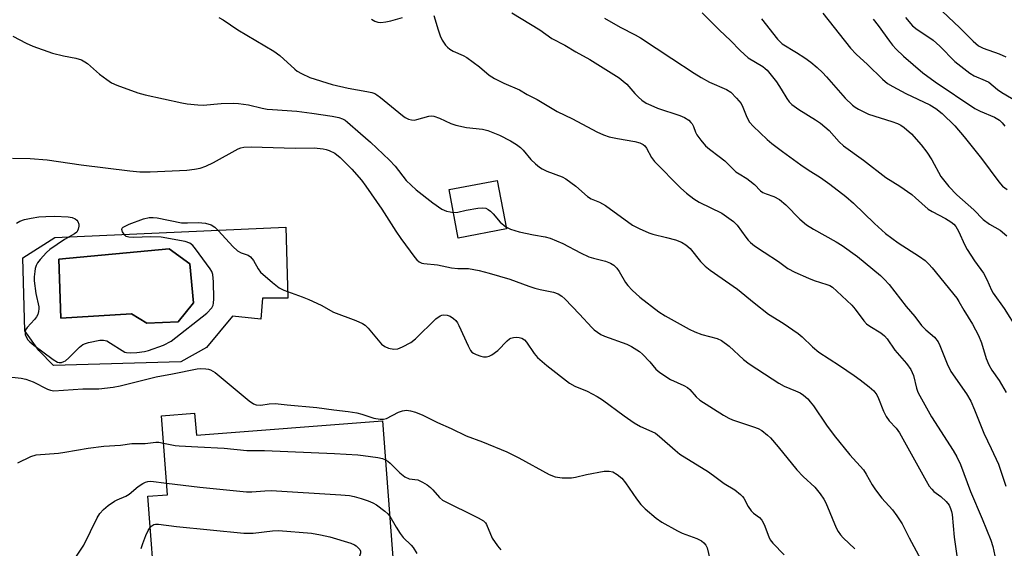
# Model space of a CAD drawing. Units: inches. Extents: x 1309766 to 1315766, y 557447 to 561447.
# Drawn here: x 1313472 to 1313745, y 559049 to 559195 of the extents above; entities that cross this region are included whole.
import ezdxf

# ---------------------------------------------------------------- set-up
doc = ezdxf.new("R2010")
doc.units = ezdxf.units.IN
doc.header["$MEASUREMENT"] = 0
for name, color, linetype in [('BLDG-Footprint', 5, 'Continuous'), ('CULTRL-Pad', 6, 'Continuous'), ('CULTRL-Swimming Pool in Ground', 4, 'Continuous'), ('Undefined', 1, 'Continuous')]:
    doc.layers.add(name, color=color, linetype=linetype)

msp = doc.modelspace()

# ---------------------------------------------------------------- linework, layer by layer
at = {"layer": 'BLDG-Footprint'}
for points, elevation in [([(1313606.92, 559137.21), (1313593.57, 559134.68), (1313591.02, 559148.1), (1313604.38, 559150.64)], 449.97), ([(1313520.51, 559086.14), (1313520.99, 559080), (1313572.54, 559084), (1313575.68, 559043.57), (1313550.66, 559041.62), (1313546.79, 559041.32), (1313533.76, 559040.31), (1313534.2, 559034.69), (1313509.86, 559032.8), (1313507.5, 559063.07), (1313512.98, 559063.5), (1313511.28, 559085.42)], 460.77)]:
    msp.add_lwpolyline(points, close=True, dxfattribs=dict(at, elevation=elevation))
at = {"layer": 'CULTRL-Pad'}
for points in [[(1313545.79, 559137.69, 0), (1313546.37, 559118.02, 0), (1313539.32, 559117.97, 0), (1313538.9, 559112.16, 0), (1313530.98, 559112.98, 0), (1313523.78, 559104.31, 0), (1313516.71, 559100.38, 0), (1313481.4, 559099.34, 0), (1313477.27, 559103.53, 0), (1313473.42, 559108.97, 0), (1313472.84, 559129.22, 0), (1313481.76, 559134.79, 0)], [(1313520.16, 559116.73, 0), (1313519.15, 559127.49, 0), (1313513.47, 559131.69, 0), (1313482.89, 559128.78, 0), (1313483.4, 559112.5, 0), (1313503.03, 559113.64, 0), (1313507.28, 559111.09, 0), (1313515.98, 559111.43, 0)]]:
    msp.add_polyline3d(points, close=True, dxfattribs=at)
at = {"layer": 'CULTRL-Swimming Pool in Ground'}
msp.add_lwpolyline([(1313520.16, 559116.73), (1313515.98, 559111.43), (1313507.28, 559111.09), (1313503.03, 559113.64), (1313483.4, 559112.5), (1313482.89, 559128.78), (1313513.47, 559131.69), (1313519.15, 559127.49)], close=True, dxfattribs=at)
at = {"layer": 'Undefined'}
for points, elevation in [([(1313608.41, 559197.14), (1313616.17, 559192.45), (1313619.54, 559190.05), (1313623.15, 559188.2), (1313626.16, 559186.31), (1313630.03, 559184.2), (1313638.15, 559179.07), (1313639.27, 559178.22), (1313640.3, 559177.31), (1313642.5, 559174.77), (1313643.51, 559173.76), (1313644.52, 559172.92), (1313645.7, 559172.12), (1313646.96, 559171.48), (1313648.8, 559170.73), (1313655.02, 559168.64), (1313656.29, 559168.08), (1313657.49, 559167.32), (1313658.1, 559166.76), (1313658.42, 559166.31), (1313658.8, 559165.56), (1313659.36, 559164.02), (1313659.76, 559163.27), (1313660.81, 559161.84), (1313662.15, 559160.25), (1313663.21, 559159.3), (1313665.96, 559157.33), (1313667.53, 559156.08), (1313670.53, 559153.08), (1313671.42, 559152.45), (1313673.54, 559151.22), (1313674.45, 559150.57), (1313675.73, 559149.48), (1313677.37, 559147.79), (1313678, 559147.33), (1313678.96, 559146.89), (1313681.1, 559146.19), (1313682.65, 559145.38), (1313684.41, 559143.84), (1313688.29, 559139.94), (1313690.17, 559138.32), (1313692.05, 559137.09), (1313698.37, 559133.66), (1313700.03, 559132.58), (1313704.25, 559129.58), (1313710.6, 559124.28), (1313711.67, 559123.31), (1313713.03, 559121.83), (1313717.76, 559115.71), (1313720.13, 559112.96), (1313722.01, 559110.46), (1313723.23, 559109.23), (1313725.57, 559107.17), (1313726.58, 559105.86), (1313727.08, 559104.86), (1313729.12, 559099.79), (1313730.11, 559097.69), (1313734.48, 559091.44), (1313735.7, 559089.46), (1313736.73, 559087.02), (1313739.24, 559080.55), (1313741.34, 559076.3), (1313743.31, 559071.98), (1313745.36, 559065.9)], 444), ([(1313661.19, 559197.15), (1313666.02, 559192.32), (1313669.1, 559189.42), (1313671.69, 559186.64), (1313673.96, 559184.63), (1313678.01, 559182.21), (1313678.69, 559181.71), (1313679.24, 559181.18), (1313681.79, 559177.95), (1313683.09, 559175.98), (1313684.66, 559173.33), (1313685.31, 559172.49), (1313686.04, 559171.72), (1313688.01, 559170.28), (1313692.64, 559167.47), (1313694.05, 559166.5), (1313696.45, 559164.48), (1313699.17, 559161.39), (1313700.41, 559160.24), (1313705.95, 559156.23), (1313712.16, 559151.46), (1313716.03, 559149.05), (1313719.28, 559146.75), (1313720.38, 559145.86), (1313723.81, 559142.72), (1313724.97, 559142), (1313728.67, 559140.13), (1313730.12, 559139.2), (1313731, 559138.48), (1313731.51, 559137.84), (1313732.22, 559136.62), (1313734.02, 559132.7), (1313734.71, 559131.46), (1313736.71, 559128.34), (1313739.21, 559124.91), (1313740.12, 559123.17), (1313741.43, 559120.23), (1313741.91, 559119.35), (1313744.93, 559115.18), (1313748.57, 559109.43)], 440), ([(1313694.62, 559197.02), (1313702.36, 559187.29), (1313703.85, 559185.62), (1313707.05, 559182.77), (1313711.17, 559178.75), (1313712.62, 559177.57), (1313714.1, 559176.67), (1313717.68, 559174.74), (1313724.33, 559171.6), (1313725.98, 559170.58), (1313727.73, 559169.25), (1313731.21, 559165.82), (1313733.85, 559162.77), (1313738.6, 559156.76), (1313743.44, 559150.27), (1313744.49, 559149.06), (1313745.71, 559148.16)], 436), ([(1313726.13, 559199.1), (1313732.62, 559193), (1313736.33, 559189.27), (1313737.85, 559188.01), (1313739.13, 559187.31), (1313743.49, 559185.73), (1313745.34, 559184.89)], 430), ([(1313527.23, 559195.85), (1313528.45, 559195.14), (1313532.51, 559192.44), (1313542.48, 559186.5), (1313544.1, 559185.25), (1313548.26, 559181.48), (1313548.95, 559180.97), (1313550.16, 559180.27), (1313552.46, 559179.2), (1313558.59, 559177.26), (1313563.04, 559176.21), (1313568.28, 559175.32), (1313569.66, 559174.99), (1313570.45, 559174.71), (1313571.05, 559174.39), (1313572, 559173.69), (1313578.16, 559168.61), (1313578.88, 559168.12), (1313579.83, 559167.65), (1313580.58, 559167.42), (1313581.33, 559167.37), (1313582.09, 559167.51), (1313585.4, 559168.44), (1313586.25, 559168.55), (1313586.79, 559168.51), (1313588.34, 559167.96), (1313591.54, 559166.42), (1313592.88, 559166), (1313595.9, 559165.31), (1313600.28, 559164.82), (1313601.83, 559164.49), (1313605.01, 559163.17), (1313608.06, 559161.61), (1313609.75, 559160.6), (1313610.88, 559159.77), (1313611.6, 559159.03), (1313613.69, 559156.41), (1313614.99, 559155.21), (1313616.14, 559154.3), (1313616.88, 559153.86), (1313618.15, 559153.26), (1313622.4, 559151.65), (1313623.39, 559151.13), (1313626.14, 559149.05), (1313629.42, 559146.17), (1313630.42, 559145.59), (1313632.77, 559144.59), (1313634.39, 559143.72), (1313641.91, 559138.23), (1313643.75, 559137.29), (1313646.44, 559136.09), (1313647.56, 559135.74), (1313651.28, 559134.86), (1313653.82, 559134.17), (1313655.44, 559133.5), (1313656.7, 559132.79), (1313657.83, 559131.73), (1313660.76, 559128.15), (1313662.05, 559126.91), (1313663.42, 559125.74), (1313670.99, 559120.53), (1313675.63, 559116.7), (1313679.58, 559113.61), (1313683.63, 559111.05), (1313687.83, 559108.17), (1313688.95, 559107.24), (1313691.81, 559104.48), (1313693.58, 559103), (1313699.27, 559099.31), (1313703.36, 559096.53), (1313705.02, 559095.36), (1313707.47, 559093.45), (1313708.75, 559092.3), (1313709.63, 559091.24), (1313710.13, 559090.22), (1313711.45, 559086.69), (1313712.22, 559085.18), (1313713.01, 559084.01), (1313714.98, 559081.96), (1313715.92, 559080.67), (1313723.28, 559067.32), (1313724.15, 559065.87), (1313724.83, 559065), (1313725.41, 559064.42), (1313727.35, 559063), (1313728.8, 559061.62), (1313729.63, 559060.58), (1313730.08, 559059.66), (1313730.33, 559058.85), (1313730.48, 559057.98), (1313731.07, 559051.71), (1313732.66, 559040.78)], 448), ([(1313569.55, 559195.38), (1313570.5, 559194.78), (1313571.26, 559194.53), (1313572.08, 559194.48), (1313573.5, 559194.6), (1313574.88, 559194.86), (1313578.16, 559195.8)], 446), ([(1313586.82, 559196.35), (1313588, 559192.41), (1313588.6, 559190.77), (1313589.17, 559189.51), (1313590.02, 559188.14), (1313590.58, 559187.56), (1313591.22, 559187.06), (1313592.16, 559186.51), (1313594.99, 559185.28), (1313595.98, 559184.72), (1313599.47, 559182.12), (1313602.15, 559179.85), (1313603.63, 559178.94), (1313606.21, 559177.58), (1313610.53, 559175.78), (1313612.67, 559174.49), (1313615.49, 559173.1), (1313621, 559169.8), (1313625.28, 559167.73), (1313632.02, 559164.15), (1313633.83, 559163.34), (1313635.43, 559162.76), (1313637.74, 559162.25), (1313642.52, 559161.47), (1313643.88, 559161.07), (1313644.88, 559160.6), (1313645.3, 559160.25), (1313645.81, 559159.58), (1313647.11, 559157.03), (1313647.98, 559155.87), (1313655.3, 559148.5), (1313656.83, 559147.11), (1313658.92, 559145.55), (1313660.36, 559144.59), (1313666.61, 559141.56), (1313669.85, 559139.27), (1313670.9, 559138.29), (1313673.27, 559134.92), (1313673.97, 559134.05), (1313674.56, 559133.45), (1313675.72, 559132.56), (1313678.38, 559130.72), (1313682.33, 559128.2), (1313684.99, 559126.26), (1313686.92, 559125.2), (1313690.66, 559123.54), (1313692.25, 559122.93), (1313695.79, 559121.83), (1313696.58, 559121.5), (1313697.31, 559121.04), (1313698.57, 559119.94), (1313702.68, 559116.05), (1313703.62, 559114.94), (1313706, 559111.72), (1313706.76, 559110.89), (1313707.7, 559110.22), (1313710.74, 559108.42), (1313711.76, 559107.6), (1313712.47, 559106.71), (1313714.63, 559103.55), (1313717.81, 559099.87), (1313719.01, 559098.25), (1313719.76, 559096.54), (1313720.63, 559093.04), (1313721.03, 559091.93), (1313721.52, 559090.88), (1313724.8, 559085.14), (1313730.78, 559075.76), (1313731.8, 559073.97), (1313732.8, 559071.86), (1313735.62, 559064.35), (1313738.85, 559056.77), (1313741.22, 559050.91), (1313741.76, 559049.11), (1313742.34, 559046.58)], 446), ([(1313634.09, 559195.63), (1313638.49, 559193.11), (1313642.62, 559191.02), (1313644.07, 559190.21), (1313652.8, 559184.42), (1313658.97, 559180.42), (1313660.95, 559179.21), (1313663.28, 559177.9), (1313667.91, 559175.82), (1313669.11, 559175.1), (1313670.74, 559173.5), (1313672.01, 559171.97), (1313672.5, 559170.99), (1313673.54, 559168.17), (1313674.35, 559166.79), (1313675.34, 559165.72), (1313679.18, 559162.02), (1313680.53, 559160.89), (1313683.49, 559158.66), (1313688.58, 559155.01), (1313690.62, 559153.61), (1313694, 559151.47), (1313696.58, 559149.64), (1313701.01, 559146.19), (1313703.17, 559144.36), (1313708.97, 559138.72), (1313712.07, 559135.98), (1313715.53, 559133.34), (1313721.43, 559129.59), (1313723.03, 559128.42), (1313724.05, 559127.47), (1313724.98, 559126.41), (1313731.81, 559117.98), (1313732.4, 559117.09), (1313733.72, 559114.69), (1313736.15, 559110.8), (1313737.85, 559107.69), (1313738.65, 559105.61), (1313739.9, 559101.29), (1313740.7, 559099.53), (1313741.52, 559098.08), (1313743.51, 559095.13), (1313745.5, 559091.83)], 442), ([(1313677.69, 559195.42), (1313682.1, 559189.78), (1313682.82, 559189.05), (1313683.42, 559188.57), (1313687.35, 559186.14), (1313689.68, 559184.61), (1313691.29, 559183.41), (1313693.08, 559181.94), (1313694.57, 559180.56), (1313695.69, 559179.39), (1313700.8, 559173.44), (1313702.9, 559171.49), (1313703.58, 559170.97), (1313704.54, 559170.39), (1313707.31, 559169), (1313713.75, 559167.03), (1313715.36, 559166.43), (1313716.29, 559165.94), (1313717.17, 559165.35), (1313719.21, 559163.54), (1313721.93, 559160.52), (1313723.48, 559158.47), (1313724.88, 559156.34), (1313727.4, 559151.78), (1313728.43, 559150.34), (1313729.54, 559148.95), (1313731.81, 559146.63), (1313736.47, 559142.48), (1313739.1, 559139.86), (1313740.85, 559138.54), (1313743.84, 559136.82), (1313745.67, 559135.33)], 438), ([(1313708.61, 559195.39), (1313709.98, 559193.61), (1313713.12, 559189.23), (1313714.01, 559188.12), (1313715.02, 559187.04), (1313717.06, 559185.13), (1313722.38, 559180.52), (1313725.82, 559177.95), (1313736.76, 559170.64), (1313738.27, 559169.87), (1313742.25, 559168.16), (1313743.59, 559167.38), (1313744.4, 559166.6), (1313745.08, 559165.7)], 434), ([(1313717.58, 559195.83), (1313719.51, 559193.51), (1313720.76, 559192.46), (1313724.33, 559190.23), (1313725.23, 559189.59), (1313727.08, 559187.9), (1313731.24, 559183.61), (1313735.43, 559180.43), (1313736.64, 559179.7), (1313739.65, 559178.37), (1313740.63, 559177.86), (1313743.08, 559175.88), (1313744.24, 559175.06), (1313751.68, 559170.73)], 432), ([(1313470.09, 559190.69), (1313473.82, 559188.68), (1313475.68, 559187.9), (1313481.12, 559185.9), (1313484.15, 559185.17), (1313487.58, 559184.58), (1313489.14, 559184.05), (1313490.1, 559183.56), (1313490.79, 559183.11), (1313494.13, 559180.13), (1313496.14, 559178.61), (1313497.47, 559177.72), (1313498.96, 559177.02), (1313504.78, 559174.92), (1313506.75, 559174.35), (1313516.98, 559172.17), (1313518.42, 559171.93), (1313521.4, 559171.62), (1313522.89, 559171.54), (1313527.88, 559171.96), (1313531.17, 559172.06), (1313532.63, 559171.99), (1313535.42, 559171.59), (1313539.22, 559170.7), (1313540.65, 559170.44), (1313542.09, 559170.28), (1313548.87, 559169.82), (1313553, 559169.31), (1313558.61, 559168.47), (1313560.5, 559168.06), (1313561.52, 559167.74), (1313562.21, 559167.38), (1313562.91, 559166.84), (1313566.45, 559163.66), (1313569.23, 559161.29), (1313574.51, 559156.26), (1313576.06, 559154.6), (1313579.18, 559150.59), (1313581.94, 559148), (1313586.56, 559144.43), (1313589.01, 559142.7), (1313590.29, 559142.15), (1313591.35, 559141.9), (1313592.22, 559141.8)], 450), ([(1313470.05, 559156.82), (1313474.87, 559156.73), (1313479.62, 559156.32), (1313489.07, 559154.94), (1313495.81, 559154.18), (1313502.51, 559153.27), (1313505.33, 559153.03), (1313508.15, 559153.06), (1313518.34, 559153.54), (1313520.45, 559153.73), (1313522.06, 559154.05), (1313523.64, 559154.57), (1313525.75, 559155.59), (1313532.54, 559159.43), (1313533.31, 559159.73), (1313534.12, 559159.89), (1313536.15, 559159.95), (1313548.39, 559159.64), (1313553.65, 559159.69), (1313556.18, 559159.43), (1313557.01, 559159.26), (1313557.82, 559158.98), (1313559.33, 559158.22), (1313560.85, 559157.02), (1313564.09, 559153.73), (1313566.72, 559150.7), (1313567.93, 559149.08), (1313572.37, 559142.69), (1313576.26, 559136.56), (1313577.66, 559134.52), (1313581.56, 559129.27), (1313582.14, 559128.6), (1313582.78, 559128.06), (1313583.47, 559127.75), (1313584.03, 559127.62), (1313587.81, 559127.26), (1313591.69, 559126.41), (1313593.45, 559126.26), (1313596.47, 559126.19), (1313599.34, 559125.64), (1313602.13, 559124.92), (1313607.91, 559123.25), (1313613.13, 559121.34), (1313614.83, 559120.79), (1313616.27, 559120.41), (1313619.95, 559119.66), (1313621.3, 559119.18), (1313622.29, 559118.57), (1313623.15, 559117.8), (1313627.2, 559113.6), (1313630.6, 559109.83), (1313631.25, 559109.22), (1313632.16, 559108.53), (1313633.14, 559107.95), (1313634.13, 559107.5), (1313640.36, 559105.22), (1313641.65, 559104.58), (1313643.13, 559103.7), (1313643.83, 559103.21), (1313644.68, 559102.43), (1313646.67, 559100.31), (1313648.39, 559098.32), (1313649.47, 559097.35), (1313652.4, 559095.43), (1313656.11, 559093.78), (1313657.11, 559093.24), (1313657.75, 559092.71), (1313659.57, 559090.62), (1313660.54, 559089.73), (1313667.14, 559085.56), (1313668.59, 559084.75), (1313669.6, 559084.28), (1313675.43, 559082.36), (1313676.73, 559081.85), (1313677.72, 559081.28), (1313679.31, 559080.04), (1313680.15, 559079.23), (1313682.25, 559076.78), (1313687.41, 559070.36), (1313689.23, 559068.52), (1313692.39, 559065.56), (1313693.9, 559063.75), (1313694.93, 559062.28), (1313695.5, 559061.26), (1313698.35, 559054.33), (1313698.86, 559053.31), (1313699.51, 559052.39), (1313700.31, 559051.53), (1313703.56, 559048.48)], 452), ([(1313592.22, 559141.8), (1313593.43, 559141.88), (1313595.75, 559142.43), (1313598.98, 559142.93), (1313600.44, 559143.06), (1313601.25, 559142.97), (1313601.92, 559142.62), (1313602.53, 559142.12), (1313603.29, 559141.35), (1313605.17, 559139.09), (1313606.8, 559137.82)], 450), ([(1313471.11, 559138.82), (1313472.02, 559139.37), (1313473.3, 559139.82), (1313475.22, 559140.23), (1313477.29, 559140.55), (1313479.28, 559140.68), (1313481.66, 559140.73), (1313485.48, 559140.57), (1313486.56, 559140.39), (1313487.42, 559140.01), (1313487.83, 559139.66), (1313488.15, 559139.25), (1313488.38, 559138.52), (1313488.39, 559137.98), (1313488.26, 559137.18), (1313488.07, 559136.69), (1313487.81, 559136.32), (1313487.24, 559135.82), (1313484.45, 559134.25), (1313480.32, 559131.48), (1313479.47, 559130.68), (1313477.72, 559128.69), (1313476.99, 559127.78), (1313476.56, 559127.04), (1313476.32, 559126.24), (1313476.19, 559125.4), (1313476.05, 559123.96), (1313476.04, 559122.8), (1313476.51, 559119.27), (1313477.28, 559115.61), (1313477.32, 559115.05), (1313477.25, 559114.27), (1313477.05, 559113.51), (1313476.69, 559112.79), (1313476.14, 559112.1), (1313474.09, 559109.91), (1313473.65, 559109.19), (1313473.54, 559108.69), (1313473.57, 559107.96), (1313473.86, 559107.06), (1313474.27, 559106.44), (1313474.82, 559105.86), (1313475.94, 559104.95), (1313481.29, 559101), (1313482.51, 559100.3), (1313482.95, 559100.19), (1313483.57, 559100.19), (1313484.27, 559100.4), (1313484.73, 559100.67), (1313485.62, 559101.43), (1313488.58, 559104.42), (1313489.5, 559105.13), (1313490.28, 559105.46), (1313491.11, 559105.69), (1313494.2, 559106.36), (1313495.21, 559106.39), (1313496.2, 559106.13), (1313497.21, 559105.57), (1313500.37, 559103.46), (1313501.13, 559103.06), (1313501.64, 559102.9), (1313502.73, 559102.8), (1313504.48, 559102.91), (1313506.61, 559103.17), (1313507.72, 559103.46), (1313511.92, 559104.98), (1313513.98, 559106.05), (1313523.92, 559113.88), (1313525.23, 559115.36), (1313525.62, 559116.07), (1313525.75, 559116.62), (1313525.81, 559117.78), (1313525.74, 559122.54), (1313525.58, 559124.58), (1313525.27, 559125.38), (1313524.81, 559126.13), (1313520.75, 559131.72), (1313519.98, 559132.61), (1313519.15, 559133.23), (1313517.91, 559133.71), (1313511.22, 559134.9), (1313508.29, 559135.04), (1313503.66, 559134.79), (1313502.29, 559134.89), (1313501.56, 559135.14), (1313501.14, 559135.48), (1313500.51, 559136.37), (1313500.29, 559137.04), (1313500.4, 559137.41), (1313500.71, 559137.7), (1313502.38, 559138.54), (1313506.33, 559139.97), (1313507.92, 559140.34), (1313509, 559140.35), (1313510.11, 559140.24), (1313516.83, 559138.93), (1313518.52, 559138.87), (1313521.47, 559139.02), (1313523.51, 559138.78), (1313525.08, 559138.32), (1313526.06, 559137.71), (1313527.11, 559136.68), (1313531.1, 559132.3), (1313532.39, 559131.11), (1313533.41, 559130.58), (1313535.31, 559129.91), (1313536, 559129.48), (1313536.85, 559128.43), (1313538.1, 559126.15), (1313538.78, 559125.22), (1313542.07, 559122.31), (1313543.9, 559120.86), (1313545.21, 559120.21), (1313550.28, 559118.4), (1313552.18, 559117.64), (1313555.58, 559116.1), (1313558.99, 559114.16), (1313565.15, 559111.83), (1313567.04, 559110.96), (1313567.78, 559110.49), (1313568.58, 559109.73), (1313572.31, 559105.26), (1313573.21, 559104.58), (1313574.25, 559104.1), (1313575.7, 559103.85), (1313576.84, 559103.95), (1313578.14, 559104.47), (1313580.42, 559105.67), (1313581.77, 559106.74), (1313587.38, 559112.3), (1313588.56, 559113.09), (1313589.06, 559113.31), (1313589.55, 559113.41), (1313590.51, 559113.32), (1313591.31, 559113.01), (1313592.28, 559112.41), (1313592.88, 559111.85), (1313593.38, 559111.17), (1313593.79, 559110.4), (1313596.31, 559104.75), (1313596.99, 559103.49), (1313597.34, 559103.07), (1313597.77, 559102.77), (1313598.51, 559102.41), (1313599.83, 559101.94), (1313600.62, 559101.74), (1313601.4, 559101.69), (1313602.17, 559101.92), (1313602.91, 559102.31), (1313604.56, 559103.45), (1313607.15, 559106.16), (1313607.8, 559106.69), (1313608.19, 559106.9), (1313608.91, 559107.09), (1313609.71, 559107.15), (1313610.5, 559107.1), (1313611.24, 559106.9), (1313611.92, 559106.44), (1313612.51, 559105.82), (1313614.63, 559102.63), (1313615.57, 559101.56), (1313618.15, 559099.33), (1313624.39, 559094.42), (1313625.94, 559093.58), (1313629.28, 559092.26), (1313632.1, 559090.72), (1313633.56, 559089.79), (1313639.56, 559085.33), (1313642.34, 559083.41), (1313644.09, 559082.45), (1313647.24, 559081.06), (1313648.24, 559080.54), (1313649.41, 559079.65), (1313653.72, 559075.82), (1313655.05, 559074.75), (1313662.93, 559069.82), (1313665.08, 559068.31), (1313667.28, 559066.6), (1313670.23, 559064.84), (1313671.83, 559063.6), (1313672.42, 559062.99), (1313672.74, 559062.52), (1313673.96, 559060.21), (1313674.78, 559058.99), (1313675.41, 559058.4), (1313677.08, 559057.2), (1313677.74, 559056.45), (1313678.38, 559055.2), (1313679.66, 559051.8), (1313680.09, 559051.02), (1313680.77, 559050.04), (1313683.9, 559046.79)], 454), ([(1313606.8, 559137.82), (1313608.08, 559137.16), (1313610.49, 559136.43), (1313614.4, 559135.58), (1313617.71, 559135.03), (1313619.09, 559134.64), (1313622.57, 559133.2), (1313627.48, 559130.59), (1313629.76, 559129.5), (1313631.11, 559129.08), (1313634.44, 559128.28), (1313635.76, 559127.75), (1313636.73, 559127.11), (1313637.53, 559126.3), (1313638.18, 559125.36), (1313639.91, 559122.35), (1313640.64, 559121.48), (1313641.84, 559120.24), (1313643.93, 559118.26), (1313649.21, 559114.19), (1313650.97, 559113.12), (1313657.59, 559109.44), (1313659.16, 559108.65), (1313661.07, 559107.92), (1313665.39, 559106.81), (1313666.56, 559106.28), (1313668.68, 559104.69), (1313672.68, 559101.04), (1313674.25, 559099.82), (1313680.59, 559095.59), (1313682.49, 559094.4), (1313683.95, 559093.6), (1313687.07, 559092.33), (1313688.33, 559091.72), (1313689.26, 559091.12), (1313690.46, 559090.05), (1313691.17, 559089.27), (1313692.03, 559088.15), (1313695.68, 559082.77), (1313697.77, 559079.94), (1313702.18, 559074.6), (1313705.96, 559070.36), (1313706.71, 559069.22), (1313708.36, 559066.28), (1313709.29, 559064.88), (1313711.04, 559062.58), (1313713.93, 559059.31), (1313715.17, 559057.67), (1313716.62, 559055.44), (1313718.62, 559051.51), (1313721.79, 559045.55)], 450), ([(1313468.13, 559096.29), (1313472.39, 559095.85), (1313473.74, 559095.56), (1313475.78, 559094.8), (1313479.76, 559092.74), (1313480.56, 559092.45), (1313481.48, 559092.31), (1313489.5, 559092.89), (1313493.91, 559092.86), (1313497.88, 559093.32), (1313499.89, 559093.71), (1313509.87, 559096.23), (1313514.35, 559097), (1313521.18, 559098.43), (1313522.25, 559098.51), (1313523.61, 559098.43), (1313524.39, 559098.28), (1313524.93, 559098.09), (1313526.18, 559097.38), (1313535.64, 559089.5), (1313536.8, 559088.71), (1313537.54, 559088.44), (1313538.84, 559088.34), (1313541.2, 559088.71), (1313542.8, 559088.77), (1313546.12, 559088.42), (1313554.36, 559087.73), (1313559.06, 559087.06), (1313563.11, 559086.59), (1313565.46, 559086.22), (1313566.9, 559085.88), (1313570.22, 559084.7), (1313571.97, 559084.46), (1313572.83, 559084.47), (1313573.66, 559084.67), (1313577.04, 559086.36), (1313578.1, 559086.79), (1313579.22, 559086.92), (1313580.37, 559086.8), (1313581.71, 559086.41), (1313583.78, 559085.57), (1313587.8, 559083.56), (1313591.65, 559081.84), (1313595.74, 559079.85), (1313600.31, 559078.15), (1313607.01, 559075.35), (1313610.35, 559073.72), (1313618.81, 559069.12), (1313620.41, 559068.43), (1313622.38, 559068.17), (1313624.97, 559068.14), (1313626.12, 559068.35), (1313629.12, 559069.13), (1313633.99, 559070.01), (1313635.4, 559070.05), (1313636.45, 559069.82), (1313637.65, 559069.15), (1313638.92, 559068.07), (1313639.98, 559066.78), (1313642.98, 559062.35), (1313644.17, 559060.8), (1313645.38, 559059.6), (1313648.44, 559056.97), (1313650.04, 559055.89), (1313654.34, 559053.48), (1313655.65, 559052.88), (1313659.74, 559051.33), (1313661.02, 559050.67), (1313661.67, 559050.15), (1313662.18, 559049.48), (1313662.57, 559048.74), (1313663.73, 559044.09)], 456), ([(1313471.46, 559072.38), (1313475.14, 559074.11), (1313476.53, 559074.53), (1313482.76, 559075.02), (1313484.49, 559075.26), (1313491, 559076.41), (1313495.33, 559076.92), (1313499.91, 559077.28), (1313503.08, 559077.71), (1313506.78, 559077.67), (1313509.79, 559078.09), (1313510.55, 559078.06), (1313511.86, 559077.83)], 458), ([(1313511.86, 559077.83), (1313515.07, 559077.18), (1313516.22, 559077.02), (1313521.4, 559076.82), (1313528.66, 559076.38), (1313534.99, 559075.77), (1313539.88, 559075.8), (1313559.29, 559074.95), (1313565.73, 559074.57), (1313567.19, 559074.42), (1313571.3, 559073.81), (1313572.6, 559073.5), (1313573.38, 559073.2)], 458), ([(1313573.38, 559073.2), (1313574.07, 559072.79), (1313574.73, 559072.28), (1313577.38, 559069.54), (1313578.75, 559068.43), (1313580.02, 559067.95), (1313582.36, 559067.61), (1313583.68, 559067.01), (1313584.95, 559066.25), (1313585.89, 559065.54), (1313586.57, 559064.85), (1313588.34, 559062.69), (1313589.22, 559061.96), (1313599.1, 559057.1), (1313600.57, 559056.22), (1313601.1, 559055.68), (1313601.4, 559055.23), (1313603.03, 559051.44), (1313604.48, 559049.35), (1313605.38, 559048.26)], 458), ([(1313485.38, 559042.85), (1313489.76, 559049.52), (1313493.45, 559057.06), (1313494.26, 559058.28), (1313495.23, 559059.41), (1313496.57, 559060.55), (1313498.25, 559061.72), (1313499.02, 559062.12), (1313501.41, 559063.12), (1313502.39, 559063.65), (1313504.89, 559065.82), (1313506.1, 559066.62), (1313506.85, 559067.01), (1313507.57, 559067.2), (1313508.38, 559067.24), (1313512.73, 559066.74)], 460), ([(1313512.73, 559066.74), (1313521.99, 559065.64), (1313534.87, 559064.29), (1313536.34, 559064.27), (1313539.95, 559064.62), (1313541.69, 559064.65), (1313561.05, 559063.49), (1313563.4, 559063.28), (1313564.7, 559063.04), (1313566.63, 559062.49), (1313568.57, 559061.84), (1313569.94, 559061.26), (1313570.92, 559060.67), (1313573.21, 559058.98), (1313574.06, 559058.24), (1313574.6, 559057.57)], 460), ([(1313508.18, 559054.41), (1313508.61, 559054.86), (1313509.22, 559055.21), (1313509.7, 559055.32), (1313510.47, 559055.33), (1313515.52, 559054.66), (1313534.17, 559052.86), (1313536.77, 559052.82), (1313542.08, 559053.45), (1313543.8, 559053.54), (1313552.87, 559052.82), (1313555.44, 559052.41), (1313557.94, 559051.81), (1313563.81, 559050.1), (1313564.86, 559049.64), (1313565.33, 559049.31), (1313565.94, 559048.71), (1313566.26, 559048.28), (1313566.45, 559047.81), (1313566.46, 559047.3), (1313566.34, 559046.77), (1313565.34, 559044.32), (1313564.25, 559042.68)], 462), ([(1313574.6, 559057.57), (1313576.34, 559054.51), (1313577.46, 559052.76), (1313578.34, 559051.67), (1313580.51, 559049.53), (1313581.06, 559048.89), (1313582.13, 559047.17)], 460), ([(1313505.72, 559048.62), (1313506.13, 559050.01), (1313506.97, 559052.21), (1313507.6, 559053.54), (1313508.18, 559054.41)], 462)]:
    msp.add_lwpolyline(points, dxfattribs=dict(at, elevation=elevation))

doc.saveas('drawing.dxf')
